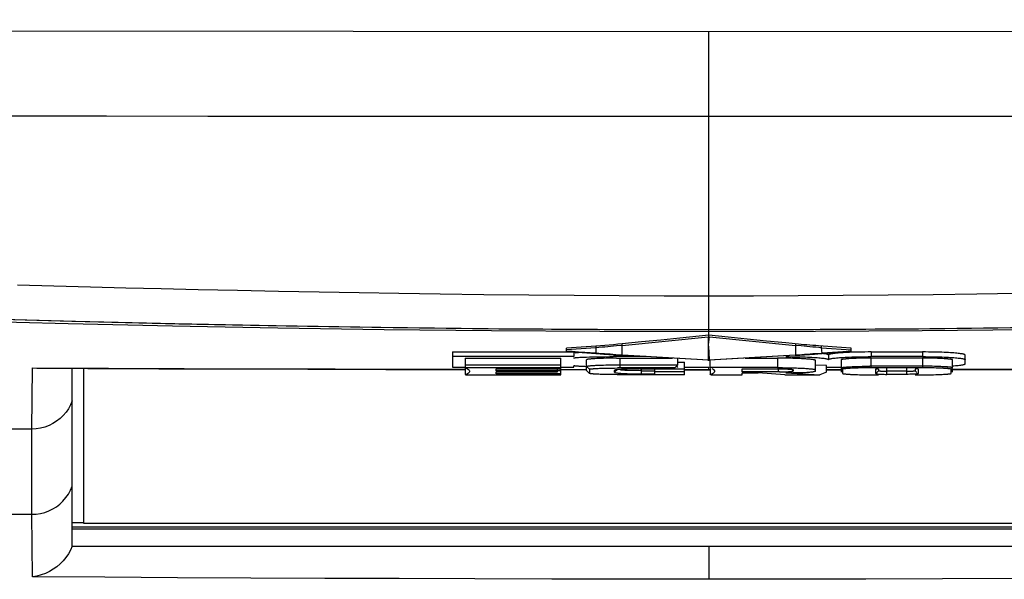
# Model space of a CAD drawing. Units: millimetres. Extents: x 17 to 305, y 14 to 285.
# Drawn here: x 141 to 148, y 21 to 25 of the extents above; entities that cross this region are included whole.
import ezdxf

# ---------------------------------------------------------------- set-up
doc = ezdxf.new("R2010")
doc.units = ezdxf.units.MM
doc.header["$LTSCALE"] = 23.1
doc.layers.get('0').update_dxf_attribs({"linetype": 'CONTINUOUS'})
doc.styles.get("Standard").update_dxf_attribs({"font": 'txt', "width": 0.85})
doc.dimstyles.new('DIMSTYLE_1', dxfattribs={"dimtxt": 3.5, "dimasz": 3.5, "dimexe": 1, "dimexo": 0.5, "dimgap": 0.875, "dimtad": 1, "dimlfac": 10, "dimdsep": 46, "dimtxsty": 'STANDARD', "dimblk": '_FILLED', "dimblk1": '_FILLED', "dimblk2": '_FILLED', "dimcen": 0.09, "dimadec": 0, "dimazin": 0, "dimtp": 0.8, "dimtm": 0.8, "dimtfac": 1, "dimtofl": 0, "dimtmove": 0, "dimatfit": 3, "dimldrblk": '_FILLED', "dimfxl": 1, "dimtolj": 1, "dimarcsym": 0})

# ---------------------------------------------------------------- blocks, each defined once
blk = doc.blocks.new('_FILLED')
at = {"color": 0, "linetype": 'BYBLOCK'}
blk.add_solid([(0, 0), (-1, 0.1429), (-1, -0.1429)], dxfattribs=at)
blk = doc.blocks.new('*D3')
at = {"color": 2, "linetype": 'CONTINUOUS'}
for p, q in [((155.6104, 71.7674), (174.7962, 71.7674)), ((173.7962, 71.7674), (173.7962, 43.1182)), ((173.7962, 14.4689), (173.7962, 43.1182)), ((146.1838, 14.4689), (174.7962, 14.4689))]:
    blk.add_line(p, q, dxfattribs=at)
at = {"color": 2, "linetype": 'CONTINUOUS', "xscale": 3.5, "yscale": 3.5, "zscale": 3.5}
for p, rotation in [((173.7962, 71.7674), 90), ((173.7962, 14.4689), 270)]:
    blk.add_blockref('_FILLED', p, dxfattribs=dict(at, rotation=rotation))

msp = doc.modelspace()

# ---------------------------------------------------------------- linework, layer by layer
at = {"color": 9, "linetype": 'CONTINUOUS'}
for p, q in [((145.6838, 24.6004), (139.2918, 24.6076)), ((152.0759, 24.6076), (145.6838, 24.6004)), ((145.6838, 22.511), (145.6838, 24.6004)), ((145.6838, 22.5098), (145.6838, 22.511)), ((145.6838, 22.4703), (145.6838, 22.5098)), ((145.0746, 22.3989), (145.0746, 22.4097)), ((145.6797, 22.46), (145.6797, 22.2966)), ((146.2931, 22.4097), (146.2931, 22.3989)), ((144.8917, 22.3944), (144.8917, 22.3434)), ((145.0746, 22.3315), (145.0305, 22.3341)), ((145.0746, 22.3316), (145.0745, 22.3988)), ((146.2931, 22.3988), (146.2931, 22.3316)), ((146.3372, 22.3341), (146.2931, 22.3315)), ((146.4759, 22.3831), (146.4759, 22.3944)), ((146.4791, 22.3436), (146.4759, 22.3831)), ((146.8238, 22.353), (146.8238, 22.3202)), ((147.1838, 22.353), (147.1838, 22.3202)), ((145.0358, 22.3202), (145.0358, 22.3302)), ((145.0588, 22.3096), (145.0588, 22.2407)), ((145.6831, 22.2949), (145.6829, 22.2949)), ((146.1668, 22.3096), (146.1668, 22.243)), ((146.8243, 22.2418), (146.8243, 22.3096)), ((147.1843, 22.3096), (147.1843, 22.2418)), ((140.931, 21.8115), (140.9343, 22.2404)), ((140.9343, 22.2404), (140.9343, 22.2427)), ((143.5876, 22.2328), (143.9738, 22.2322)), ((143.9889, 22.1989), (143.9791, 22.1936)), ((143.9963, 22.2041), (143.9889, 22.1989)), ((144.6387, 22.2312), (144.8258, 22.2309)), ((144.8458, 22.232), (144.8258, 22.2519)), ((145.0218, 22.2106), (145.0418, 22.2305)), ((145.2118, 22.1995), (145.2118, 22.2347)), ((145.5139, 22.2296), (145.6939, 22.2292)), ((145.6838, 22.2271), (145.6838, 22.2471)), ((145.6938, 22.243), (145.6946, 22.2427)), ((145.7092, 22.199), (145.6991, 22.1936)), ((146.1718, 22.2352), (146.1718, 22.213)), ((146.2661, 22.2308), (146.2768, 22.2202)), ((146.5111, 22.2308), (146.6138, 22.231)), ((146.8758, 22.2215), (146.8558, 22.2016)), ((146.9348, 22.1959), (146.9348, 22.2383)), ((147.0738, 22.1959), (147.0738, 22.2383)), ((147.1328, 22.2215), (147.1457, 22.2087)), ((140.931, 21.8115), (138.0819, 21.8115)), ((140.931, 21.2133), (140.931, 21.8115)), ((138.0819, 21.2127), (140.931, 21.2133)), ((140.9354, 20.7754), (140.931, 21.2133)), ((145.6838, 20.9891), (145.6838, 20.7571))]:
    msp.add_line(p, q, dxfattribs=at)
at = {"color": 7, "linetype": 'CONTINUOUS'}
for p, q in [((145.6838, 22.4703), (145.4813, 22.45)), ((145.8188, 22.4567), (145.6838, 22.4703)), ((145.6838, 22.4608), (145.6838, 22.4703)), ((145.0745, 22.3988), (145.6797, 22.46)), ((145.2104, 22.4231), (145.0746, 22.4097)), ((145.346, 22.4365), (145.2104, 22.4231)), ((145.4813, 22.45), (145.346, 22.4365)), ((145.688, 22.46), (146.2931, 22.3988)), ((145.954, 22.4432), (145.8188, 22.4567)), ((146.0894, 22.4298), (145.954, 22.4432)), ((146.2252, 22.4163), (146.0894, 22.4298)), ((146.313, 22.4077), (146.2252, 22.4163)), ((146.4141, 22.399), (146.3733, 22.4023)), ((143.8838, 22.353), (144.7358, 22.353)), ((143.8838, 22.353), (143.8838, 22.2471)), ((144.8225, 22.3895), (144.6838, 22.3799)), ((144.8917, 22.3831), (144.6838, 22.368)), ((144.6838, 22.3572), (144.6838, 22.3799)), ((144.6838, 22.3572), (144.7191, 22.3548)), ((144.7191, 22.3548), (144.7957, 22.3491)), ((144.7358, 22.353), (144.7358, 22.3202)), ((144.7687, 22.3478), (144.7647, 22.3475)), ((144.7773, 22.3483), (144.7687, 22.3478)), ((144.7866, 22.3487), (144.7773, 22.3483)), ((144.7957, 22.3491), (144.7866, 22.3487)), ((144.7957, 22.3491), (144.8933, 22.3418)), ((144.8571, 22.392), (144.8225, 22.3895)), ((144.8917, 22.3944), (144.8571, 22.392)), ((144.9332, 22.3863), (144.8917, 22.3831)), ((144.8933, 22.3418), (144.9468, 22.338)), ((145.0162, 22.3334), (145.0775, 22.3298)), ((145.0746, 22.3989), (145.0349, 22.395)), ((145.688, 22.2966), (145.6853, 22.3506)), ((146.2901, 22.3298), (146.3221, 22.3317)), ((146.3328, 22.395), (146.2931, 22.3989)), ((146.3221, 22.3317), (146.3566, 22.3338)), ((146.4344, 22.3863), (146.4139, 22.3879)), ((146.4271, 22.3384), (146.4744, 22.3418)), ((146.4759, 22.3831), (146.4344, 22.3863)), ((146.4744, 22.3418), (146.5546, 22.3479)), ((146.4759, 22.3831), (146.6838, 22.368)), ((146.5238, 22.3317), (146.5238, 22.2989)), ((146.5546, 22.3479), (146.6181, 22.3525)), ((146.6838, 22.3799), (146.6145, 22.3847)), ((146.6275, 22.3478), (146.6147, 22.3469)), ((146.6181, 22.3525), (146.6838, 22.3572)), ((146.6872, 22.3506), (146.6711, 22.35)), ((146.6838, 22.3572), (146.6838, 22.3799)), ((146.7805, 22.3527), (146.7601, 22.3525)), ((146.8238, 22.353), (147.1838, 22.353)), ((147.3366, 22.35), (147.3205, 22.3506)), ((147.4838, 22.2684), (147.4838, 22.3317)), ((144.7358, 22.3202), (143.8838, 22.3202)), ((143.9738, 22.3096), (144.6458, 22.3096)), ((143.9738, 22.3096), (143.9738, 22.1972)), ((143.9738, 22.2629), (144.6458, 22.2629)), ((144.6458, 22.1936), (144.6458, 22.3096)), ((144.7688, 22.315), (144.7773, 22.3155)), ((144.7773, 22.3155), (144.7867, 22.316)), ((144.7867, 22.316), (144.7968, 22.3164)), ((144.7968, 22.3164), (144.8076, 22.3169)), ((144.8076, 22.3169), (144.8255, 22.3175)), ((144.8255, 22.3175), (144.8452, 22.318)), ((144.8258, 22.2221), (144.8258, 22.2986)), ((144.8452, 22.318), (144.8669, 22.3185)), ((144.8669, 22.3185), (144.8907, 22.319)), ((144.8977, 22.3065), (144.8845, 22.3059)), ((144.8907, 22.319), (144.9261, 22.3195)), ((144.912, 22.3071), (144.8977, 22.3065)), ((144.9275, 22.3076), (144.912, 22.3071)), ((144.9261, 22.3195), (144.9556, 22.3199)), ((144.9441, 22.3081), (144.9275, 22.3076)), ((144.962, 22.3085), (144.9441, 22.3081)), ((144.9556, 22.3199), (144.9879, 22.3201)), ((144.9811, 22.3089), (144.962, 22.3085)), ((145.0123, 22.3093), (144.9811, 22.3089)), ((144.9879, 22.3201), (145.0112, 22.3202)), ((145.0014, 22.2624), (145.0233, 22.2627)), ((145.2451, 22.3202), (145.0112, 22.3202)), ((145.0348, 22.3095), (145.0123, 22.3093)), ((145.0233, 22.2627), (145.0418, 22.2628)), ((145.0348, 22.3095), (145.0712, 22.3096)), ((145.0418, 22.2628), (145.0588, 22.2629)), ((145.0588, 22.2629), (145.4658, 22.2629)), ((145.0712, 22.3096), (145.4294, 22.3096)), ((145.6797, 22.2966), (145.0746, 22.3316)), ((145.6827, 22.2949), (145.0776, 22.3299)), ((145.4458, 22.2407), (145.4658, 22.2629)), ((145.4658, 22.2629), (145.4658, 22.3096)), ((145.4658, 22.2821), (145.5138, 22.2821)), ((145.5138, 22.1936), (145.5138, 22.2821)), ((146.2901, 22.3299), (145.685, 22.2949)), ((146.2931, 22.3316), (145.688, 22.2966)), ((145.6938, 22.243), (145.6938, 22.2949)), ((145.9382, 22.3096), (146.1668, 22.3096)), ((146.184, 22.3095), (146.1668, 22.3096)), ((146.2005, 22.3094), (146.184, 22.3095)), ((146.2318, 22.3091), (146.2005, 22.3094)), ((146.2465, 22.3088), (146.2318, 22.3091)), ((146.3071, 22.3194), (146.3257, 22.3189)), ((146.3257, 22.3189), (146.3435, 22.3184)), ((146.3435, 22.3184), (146.3605, 22.3179)), ((146.3605, 22.3179), (146.3766, 22.3172)), ((146.4338, 22.2192), (146.4338, 22.2932)), ((146.5235, 22.2999), (146.5238, 22.2989)), ((146.5332, 22.3041), (146.5375, 22.3052)), ((146.6138, 22.2989), (146.6138, 22.2118)), ((146.6779, 22.3061), (146.6665, 22.3054)), ((146.6711, 22.3172), (146.6872, 22.3179)), ((146.6903, 22.3067), (146.6779, 22.3061)), ((146.704, 22.3073), (146.6903, 22.3067)), ((146.7188, 22.3079), (146.704, 22.3073)), ((146.7348, 22.3084), (146.7188, 22.3079)), ((146.7522, 22.3088), (146.7348, 22.3084)), ((146.7709, 22.3091), (146.7522, 22.3088)), ((146.8018, 22.3095), (146.7709, 22.3091)), ((146.8243, 22.3096), (146.8018, 22.3095)), ((147.1838, 22.3202), (146.8238, 22.3202)), ((147.1957, 22.3095), (146.8243, 22.3096)), ((147.2174, 22.3094), (147.1957, 22.3095)), ((147.2375, 22.3091), (147.2174, 22.3094)), ((147.2561, 22.3088), (147.2375, 22.3091)), ((147.2735, 22.3084), (147.2561, 22.3088)), ((147.3112, 22.307), (147.297, 22.3076)), ((147.3243, 22.3064), (147.3112, 22.307)), ((147.3205, 22.3179), (147.3366, 22.3172)), ((147.3948, 22.2423), (147.3948, 22.2989)), ((141.2138, 20.9891), (141.2138, 22.2384)), ((141.2938, 22.238), (141.2938, 21.1505)), ((143.4167, 22.2309), (143.9738, 22.23)), ((143.8838, 22.2471), (143.9738, 22.2471)), ((143.9756, 22.2419), (143.9774, 22.2405)), ((144.6458, 22.2407), (143.9791, 22.2407)), ((143.9791, 22.1936), (144.6458, 22.1936)), ((144.1898, 22.2347), (144.6458, 22.2347)), ((144.1898, 22.2201), (144.1898, 22.2347)), ((144.6218, 22.2201), (144.1898, 22.2201)), ((144.1898, 22.2141), (144.6218, 22.2141)), ((144.1898, 22.1995), (144.1898, 22.2141)), ((144.6458, 22.1995), (144.1898, 22.1995)), ((144.6218, 22.2141), (144.6218, 22.2347)), ((144.6458, 22.2217), (144.6218, 22.2217)), ((144.6458, 22.2471), (144.7358, 22.2471)), ((144.6458, 22.229), (144.8258, 22.2287)), ((144.7358, 22.2471), (144.7358, 22.2566)), ((144.7916, 22.2511), (144.7818, 22.2515)), ((144.802, 22.2506), (144.7916, 22.2511)), ((144.8133, 22.2502), (144.802, 22.2506)), ((144.8258, 22.2498), (144.8133, 22.2502)), ((144.8458, 22.2022), (144.8258, 22.2221)), ((144.8458, 22.232), (144.8458, 22.2022)), ((144.8747, 22.2361), (144.8817, 22.2365)), ((144.8817, 22.2365), (144.8894, 22.237)), ((144.8932, 22.197), (144.8853, 22.1975)), ((144.8894, 22.237), (144.8977, 22.2374)), ((144.9019, 22.1966), (144.8932, 22.197)), ((144.8974, 22.2598), (144.9117, 22.2604)), ((144.8977, 22.2374), (144.9067, 22.2378)), ((144.9112, 22.1962), (144.9019, 22.1966)), ((144.9067, 22.2378), (144.9164, 22.2382)), ((144.9213, 22.1958), (144.9112, 22.1962)), ((144.9117, 22.2604), (144.9273, 22.2609)), ((144.9164, 22.2382), (144.9268, 22.2386)), ((144.9377, 22.1952), (144.9213, 22.1958)), ((144.9268, 22.2386), (144.9438, 22.2392)), ((144.9273, 22.2609), (144.9439, 22.2613)), ((144.9559, 22.1947), (144.9377, 22.1952)), ((144.9438, 22.2392), (144.9627, 22.2396)), ((144.9439, 22.2613), (144.9618, 22.2617)), ((144.9761, 22.1943), (144.9559, 22.1947)), ((144.9618, 22.2617), (144.981, 22.2621)), ((144.9627, 22.2396), (144.9834, 22.24)), ((144.9982, 22.1939), (144.9761, 22.1943)), ((144.981, 22.2621), (145.0014, 22.2624)), ((144.9834, 22.24), (145.0062, 22.2404)), ((145.0226, 22.1937), (144.9982, 22.1939)), ((145.0062, 22.2404), (145.0227, 22.2405)), ((145.0218, 22.2106), (145.0218, 22.2236)), ((145.0402, 22.1936), (145.0226, 22.1937)), ((145.0227, 22.2405), (145.0418, 22.2406)), ((145.5138, 22.1936), (145.0402, 22.1936)), ((145.4458, 22.2407), (145.0418, 22.2406)), ((145.094, 22.2017), (145.1026, 22.2014)), ((145.1307, 22.2337), (145.1113, 22.2332)), ((145.1382, 22.2227), (145.123, 22.2231)), ((145.1547, 22.2223), (145.1382, 22.2227)), ((145.1414, 22.2002), (145.1632, 22.1998)), ((145.1724, 22.222), (145.1547, 22.2223)), ((145.1915, 22.2218), (145.1724, 22.222)), ((145.199, 22.2347), (145.1745, 22.2345)), ((145.2118, 22.2217), (145.1915, 22.2218)), ((145.199, 22.2347), (145.4458, 22.2347)), ((145.199, 22.1995), (145.3018, 22.1995)), ((145.2118, 22.2217), (145.3018, 22.2217)), ((145.3018, 22.2354), (145.3018, 22.1995)), ((145.5138, 22.2132), (145.3018, 22.2132)), ((145.4458, 22.2347), (145.4458, 22.2407)), ((145.4458, 22.2354), (145.5138, 22.2354)), ((145.4599, 22.2471), (145.4658, 22.2522)), ((145.5138, 22.2471), (145.685, 22.2471)), ((145.5139, 22.2275), (145.6939, 22.2271)), ((146.1668, 22.243), (145.6938, 22.243)), ((145.6938, 22.2368), (145.6938, 22.1972)), ((145.6991, 22.1936), (145.9178, 22.1936)), ((145.9178, 22.213), (145.9178, 22.2347)), ((146.1807, 22.213), (145.9178, 22.213)), ((145.9178, 22.2054), (146.0298, 22.2054)), ((145.9178, 22.1936), (145.9178, 22.2054)), ((146.2176, 22.1936), (146.0298, 22.2054)), ((146.2176, 22.1936), (146.4634, 22.1936)), ((146.2248, 22.2054), (146.2728, 22.2054)), ((146.2248, 22.2054), (146.4634, 22.1936)), ((146.2465, 22.2423), (146.2623, 22.2419)), ((146.2768, 22.2275), (146.2768, 22.2202)), ((146.3121, 22.2404), (146.3346, 22.2394)), ((146.5111, 22.2577), (146.4359, 22.2614)), ((146.5111, 22.211), (146.4634, 22.1936)), ((146.5111, 22.211), (146.5111, 22.2577)), ((146.5111, 22.2471), (146.6138, 22.2471)), ((146.5111, 22.2287), (146.6138, 22.2288)), ((146.6238, 22.2324), (146.6138, 22.2423)), ((146.6238, 22.2324), (146.6238, 22.2018)), ((146.641, 22.2354), (146.6383, 22.2351)), ((146.644, 22.2357), (146.641, 22.2354)), ((146.641, 22.1988), (146.644, 22.1985)), ((146.6473, 22.236), (146.644, 22.2357)), ((146.644, 22.1985), (146.6473, 22.1982)), ((146.6473, 22.1982), (146.6509, 22.1979)), ((146.6509, 22.1979), (146.6547, 22.1976)), ((146.6527, 22.2478), (146.661, 22.2484)), ((146.6567, 22.2368), (146.6527, 22.2365)), ((146.6547, 22.1976), (146.6589, 22.1972)), ((146.661, 22.2371), (146.6567, 22.2368)), ((146.6589, 22.1972), (146.6634, 22.1969)), ((146.661, 22.2484), (146.6703, 22.249)), ((146.6657, 22.2375), (146.661, 22.2371)), ((146.6634, 22.1969), (146.6683, 22.1966)), ((146.6707, 22.2378), (146.6657, 22.2375)), ((146.6683, 22.1966), (146.6735, 22.1962)), ((146.6703, 22.249), (146.6803, 22.2496)), ((146.6761, 22.2381), (146.6707, 22.2378)), ((146.6735, 22.1962), (146.6792, 22.1959)), ((146.6851, 22.2386), (146.6761, 22.2381)), ((146.6792, 22.1959), (146.6884, 22.1954)), ((146.6803, 22.2496), (146.6912, 22.2502)), ((146.695, 22.2391), (146.6851, 22.2386)), ((146.6884, 22.1954), (146.6988, 22.1949)), ((146.6912, 22.2502), (146.703, 22.2507)), ((146.706, 22.2396), (146.695, 22.2391)), ((146.6988, 22.1949), (146.7102, 22.1944)), ((146.703, 22.2507), (146.7157, 22.2512)), ((146.7183, 22.2401), (146.706, 22.2396)), ((146.7157, 22.2512), (146.7294, 22.2516)), ((146.7318, 22.2405), (146.7183, 22.2401)), ((146.7275, 22.1938), (146.742, 22.1934)), ((146.7294, 22.2516), (146.744, 22.252)), ((146.7468, 22.2409), (146.7318, 22.2405)), ((146.742, 22.1934), (146.758, 22.193)), ((146.744, 22.252), (146.7597, 22.2523)), ((146.7633, 22.2413), (146.7468, 22.2409)), ((146.7597, 22.2523), (146.7766, 22.2526)), ((146.7816, 22.2416), (146.7633, 22.2413)), ((146.7766, 22.2526), (146.7947, 22.2528)), ((146.7948, 22.2417), (146.7816, 22.2416)), ((146.7947, 22.2528), (146.8146, 22.253)), ((146.8243, 22.2418), (146.7948, 22.2417)), ((147.1952, 22.2529), (146.8146, 22.253)), ((147.1994, 22.2418), (146.8243, 22.2418)), ((146.8558, 22.2016), (146.8558, 22.2326)), ((146.8758, 22.2326), (146.8758, 22.2215)), ((146.9053, 22.2186), (146.9119, 22.2185)), ((146.9119, 22.2185), (146.9227, 22.2183)), ((146.9227, 22.2183), (146.9348, 22.2181)), ((146.9244, 22.196), (146.9348, 22.1959)), ((147.0738, 22.2181), (146.9348, 22.2181)), ((147.0738, 22.1959), (146.9348, 22.1959)), ((147.0738, 22.2181), (147.086, 22.2183)), ((147.0844, 22.196), (147.0738, 22.1959)), ((147.086, 22.2183), (147.0969, 22.2185)), ((147.0969, 22.2185), (147.1035, 22.2186)), ((147.1328, 22.2326), (147.1328, 22.2215)), ((147.1528, 22.2326), (147.1528, 22.2016)), ((147.2159, 22.2528), (147.1952, 22.2529)), ((147.2135, 22.2417), (147.1994, 22.2418)), ((147.233, 22.2415), (147.2135, 22.2417)), ((147.2351, 22.2526), (147.2159, 22.2528)), ((147.2507, 22.2412), (147.233, 22.2415)), ((147.253, 22.2523), (147.2351, 22.2526)), ((147.2667, 22.2408), (147.2507, 22.2412)), ((147.2696, 22.2519), (147.253, 22.2523)), ((147.2619, 22.1933), (147.2769, 22.1937)), ((147.2812, 22.2404), (147.2667, 22.2408)), ((147.285, 22.2514), (147.2696, 22.2519)), ((147.2769, 22.1937), (147.2904, 22.1941)), ((147.2993, 22.2509), (147.285, 22.2514)), ((147.2904, 22.1941), (147.3026, 22.1946)), ((147.3099, 22.2393), (147.2984, 22.2398)), ((147.3124, 22.2504), (147.2993, 22.2509)), ((147.3026, 22.1946), (147.3137, 22.1951)), ((147.3202, 22.2388), (147.3099, 22.2393)), ((147.3245, 22.2498), (147.3124, 22.2504)), ((147.3137, 22.1951), (147.3236, 22.1956)), ((147.3295, 22.2383), (147.3202, 22.2388)), ((147.3236, 22.1956), (147.3325, 22.1961)), ((147.3356, 22.2492), (147.3245, 22.2498)), ((147.3351, 22.238), (147.3295, 22.2383)), ((147.3325, 22.1961), (147.338, 22.1964)), ((147.3404, 22.2376), (147.3351, 22.238)), ((147.338, 22.1964), (147.343, 22.1967)), ((147.3453, 22.2373), (147.3404, 22.2376)), ((147.343, 22.1967), (147.3477, 22.1971)), ((147.3498, 22.237), (147.3453, 22.2373)), ((147.3477, 22.1971), (147.352, 22.1974)), ((147.354, 22.2367), (147.3498, 22.237)), ((147.352, 22.1974), (147.356, 22.1977)), ((147.3578, 22.2363), (147.354, 22.2367)), ((147.3614, 22.236), (147.3578, 22.2363)), ((147.3646, 22.2357), (147.3614, 22.236)), ((147.3614, 22.1982), (147.3647, 22.1985)), ((147.3676, 22.2354), (147.3646, 22.2357)), ((147.3647, 22.1985), (147.3677, 22.1988)), ((147.3677, 22.1988), (147.3704, 22.1991)), ((147.3948, 22.2423), (147.3848, 22.2324)), ((147.3848, 22.2018), (147.3848, 22.2324)), ((147.3948, 22.2118), (147.3948, 22.2324)), ((146.758, 22.193), (146.7757, 22.1927)), ((146.7757, 22.1927), (146.7951, 22.1925)), ((146.7951, 22.1925), (146.8093, 22.1924)), ((146.8093, 22.1924), (146.8758, 22.1924)), ((147.1328, 22.1924), (147.1843, 22.1924)), ((147.1843, 22.1924), (147.2138, 22.1925)), ((147.2138, 22.1925), (147.2454, 22.1929)), ((147.2454, 22.1929), (147.2619, 22.1933)), ((141.2938, 21.1526), (141.2138, 21.1526)), ((150.1538, 21.1228), (141.2138, 21.1228)), ((141.2138, 21.1109), (150.1538, 21.1109)), ((141.2938, 21.1505), (150.0738, 21.1505)), ((141.2138, 20.9891), (150.1538, 20.9891))]:
    msp.add_line(p, q, dxfattribs=at)
at = {"color": 7, "linetype": 'CONTINUOUS', "true_color": 0x404040}
for p, q in [((144.8917, 22.3434), (144.8886, 22.3436)), ((144.8949, 22.343), (144.8917, 22.3432)), ((146.4759, 22.3432), (146.4727, 22.343)), ((146.4791, 22.3436), (146.4759, 22.3434))]:
    msp.add_line(p, q, dxfattribs=at)
at = {"color": 9, "linetype": 'CONTINUOUS'}
for points in [[(145.6838, 24.0055), (144.9885, 24.0056), (144.2857, 24.0058), (143.5803, 24.0061), (142.8742, 24.0065), (142.1661, 24.007), (141.4537, 24.0076), (140.7355, 24.0083), (140.0123, 24.0091), (139.2883, 24.0098)], [(152.0804, 24.0098), (151.3558, 24.0091), (150.632, 24.0083), (149.9134, 24.0076), (149.2008, 24.007), (148.4926, 24.0065), (147.7865, 24.0061), (147.0813, 24.0058), (146.3788, 24.0056), (145.6838, 24.0055)], [(145.6838, 22.7453), (145.3695, 22.7456), (145.0542, 22.7467), (144.7384, 22.7487), (144.4207, 22.7514), (144.1043, 22.7548), (143.7971, 22.7587), (143.507, 22.7628), (143.2281, 22.7674), (142.9483, 22.7723), (142.6612, 22.7778), (142.3748, 22.7837), (142.0983, 22.7897), (141.8391, 22.7957), (141.5907, 22.8017), (141.3414, 22.8081), (141.0851, 22.8149), (140.8298, 22.822)], [(147.8557, 22.7628), (147.5659, 22.7586), (147.2594, 22.7547), (146.9438, 22.7513), (146.6269, 22.7486), (146.312, 22.7467), (145.9974, 22.7456), (145.6838, 22.7453)], [(139.0241, 22.6216), (139.7374, 22.5955), (140.4576, 22.5726), (141.1844, 22.5529), (141.9181, 22.5362), (142.6585, 22.5225), (143.4054, 22.5117), (144.1585, 22.5038), (144.9179, 22.4988), (145.6838, 22.4971)], [(139.2468, 22.6332), (139.8894, 22.6099), (140.5531, 22.5886), (141.2365, 22.5695), (141.9344, 22.5529), (142.6468, 22.5388), (143.3801, 22.5273), (144.1343, 22.5186), (144.903, 22.513), (145.6838, 22.511)], [(145.6838, 22.511), (146.4655, 22.513), (147.235, 22.5186), (147.9896, 22.5273), (148.7232, 22.5389), (149.4357, 22.5529), (150.1332, 22.5695), (150.8162, 22.5886), (151.4792, 22.6099), (152.1209, 22.6332)], [(145.6838, 22.4971), (146.4339, 22.4987), (147.1814, 22.5035), (147.9264, 22.5112), (148.669, 22.5218), (149.409, 22.5353), (150.1465, 22.5519), (150.8813, 22.5718), (151.6135, 22.595), (152.3431, 22.6216)], [(144.7684, 22.3526), (144.7253, 22.3558), (144.7043, 22.3573), (144.6838, 22.3587)], [(144.8886, 22.3436), (144.8135, 22.3492), (144.7684, 22.3526)], [(144.9524, 22.3391), (144.9121, 22.3419), (144.8917, 22.3434)], [(144.8917, 22.3434), (144.892, 22.3428), (144.8924, 22.3424), (144.8927, 22.3421), (144.8931, 22.3419), (144.8933, 22.3418)], [(145.0305, 22.3341), (144.9918, 22.3365), (144.9722, 22.3377), (144.9524, 22.3391)], [(145.0712, 22.3302), (145.071, 22.3302), (145.0703, 22.3304), (145.0696, 22.3307), (145.0689, 22.3313), (145.0682, 22.3319)], [(146.2964, 22.3302), (146.2967, 22.3302), (146.2974, 22.3304), (146.2981, 22.3307), (146.2988, 22.3313), (146.2994, 22.3319)], [(146.3955, 22.3377), (146.3564, 22.3352), (146.3372, 22.3341)], [(146.4759, 22.3434), (146.4353, 22.3405), (146.4153, 22.3391), (146.3955, 22.3377)], [(146.4744, 22.3418), (146.4746, 22.3419), (146.475, 22.3421), (146.4753, 22.3424), (146.4756, 22.3428), (146.4759, 22.3434)], [(146.6838, 22.3587), (146.6624, 22.3573), (146.4791, 22.3436)], [(145.0746, 22.3316), (145.0752, 22.331), (145.0759, 22.3304), (145.0766, 22.3301), (145.0773, 22.3299), (145.0775, 22.3299)], [(145.6797, 22.2966), (145.6806, 22.2965), (145.6815, 22.2964), (145.6824, 22.2963), (145.6834, 22.2962), (145.6843, 22.2962), (145.6852, 22.2963), (145.6861, 22.2964), (145.6871, 22.2965), (145.688, 22.2966)], [(145.6824, 22.295), (145.6819, 22.2951), (145.6814, 22.2952), (145.681, 22.2955), (145.6806, 22.2958), (145.6801, 22.2962), (145.6797, 22.2966)], [(145.688, 22.2966), (145.6875, 22.2962), (145.6871, 22.2958), (145.6867, 22.2955), (145.6862, 22.2952), (145.6858, 22.2951), (145.6853, 22.295), (145.685, 22.2949)], [(146.2931, 22.3316), (146.2924, 22.331), (146.2918, 22.3304), (146.2911, 22.3301), (146.2904, 22.3299), (146.2901, 22.3299)], [(140.9343, 22.2427), (141.4679, 22.2395), (142, 22.237), (142.5307, 22.2352), (143.0599, 22.2339), (143.5876, 22.2328)], [(143.9791, 22.2407), (143.9888, 22.2354), (143.9962, 22.2302), (144.0011, 22.225), (144.0036, 22.2198), (144.0036, 22.2146), (144.0012, 22.2094), (143.9963, 22.2041)], [(145.7052, 22.2376), (145.7138, 22.2321), (145.7198, 22.2266), (145.723, 22.2211), (145.7236, 22.2155), (145.7215, 22.2099), (145.7167, 22.2044), (145.7092, 22.199)], [(147.3948, 22.2322), (147.7773, 22.2328), (148.305, 22.2338), (148.8345, 22.2352), (149.3657, 22.237), (149.8987, 22.2395)], [(141.2138, 22.0101), (141.2021, 21.9818), (141.1875, 21.9548), (141.1702, 21.9295), (141.1504, 21.9062), (141.1283, 21.885), (141.1042, 21.8661), (141.0783, 21.8498), (141.0508, 21.8362), (141.022, 21.8255), (140.9922, 21.8177), (140.9618, 21.813), (140.931, 21.8115)], [(140.931, 21.2133), (140.9616, 21.2149), (140.9917, 21.2195), (141.0212, 21.2271), (141.0496, 21.2376), (141.0766, 21.2508), (141.1024, 21.2668), (141.1267, 21.2854), (141.1491, 21.3067), (141.1692, 21.3302), (141.1869, 21.3557), (141.2018, 21.3831), (141.2138, 21.4119)], [(145.6838, 20.7571), (145.1282, 20.7578), (144.5806, 20.7588), (144.0409, 20.7601), (143.5103, 20.7617), (142.9876, 20.7635), (142.4691, 20.7656), (141.9536, 20.7681), (141.4424, 20.7713), (140.9354, 20.7754)], [(150.4323, 20.7754), (149.9247, 20.7713), (149.413, 20.7681), (148.8972, 20.7656), (148.3785, 20.7635), (147.8558, 20.7617), (147.3253, 20.7601), (146.786, 20.7588), (146.2388, 20.7578), (145.6838, 20.7571)]]:
    msp.add_lwpolyline(points, dxfattribs=at)
at = {"color": 6, "linetype": 'CONTINUOUS'}
for points in [[(139.0102, 22.6407), (139.7383, 22.6133), (140.4723, 22.5892), (141.2122, 22.5682), (141.9613, 22.5505), (142.7162, 22.5359), (143.4669, 22.5246), (144.21, 22.5165), (144.9489, 22.5115), (145.6836, 22.5098)], [(145.6836, 22.5098), (146.4184, 22.5115), (147.1574, 22.5165), (147.9006, 22.5246), (148.6513, 22.5359), (149.4062, 22.5505), (150.1553, 22.5682), (150.8952, 22.5892), (151.6293, 22.6133)]]:
    msp.add_lwpolyline(points, dxfattribs=at)
at = {"color": 7, "linetype": 'CONTINUOUS'}
for points in [[(145.0746, 22.4097), (145.0446, 22.4068), (145.0145, 22.4041), (144.9841, 22.4014), (144.9535, 22.399), (144.9228, 22.3966), (144.8917, 22.3944)], [(145.6853, 22.3506), (145.6829, 22.3864), (145.6826, 22.4045), (145.6835, 22.4228), (145.6853, 22.4413), (145.688, 22.46)], [(146.3733, 22.4023), (146.3531, 22.4041), (146.333, 22.4059), (146.313, 22.4077)], [(144.7647, 22.3475), (144.7609, 22.3472), (144.7574, 22.347), (144.754, 22.3467), (144.7508, 22.3464), (144.7479, 22.3461), (144.7452, 22.3458)], [(145.0349, 22.395), (145.0148, 22.3932), (144.9946, 22.3914), (144.9743, 22.3896), (144.9538, 22.3879), (144.9332, 22.3863)], [(144.9468, 22.338), (144.9817, 22.3356), (145.0162, 22.3334)], [(146.4139, 22.3879), (146.3934, 22.3896), (146.373, 22.3914), (146.3528, 22.3932), (146.3328, 22.395)], [(146.3566, 22.3338), (146.3916, 22.336), (146.4271, 22.3384)], [(146.6145, 22.3847), (146.4552, 22.3958), (146.4346, 22.3974), (146.4141, 22.399)], [(146.5238, 22.3317), (146.5235, 22.3327), (146.5224, 22.3337), (146.5206, 22.3347), (146.5179, 22.3358), (146.5145, 22.3369), (146.5102, 22.3379), (146.505, 22.339), (146.4991, 22.3401), (146.4922, 22.3411), (146.4845, 22.3422), (146.4823, 22.3424)], [(146.5375, 22.3379), (146.5332, 22.3369), (146.5298, 22.3358), (146.5271, 22.3347), (146.5252, 22.3337), (146.5241, 22.3327), (146.5238, 22.3317)], [(146.5554, 22.3411), (146.5486, 22.3401), (146.5426, 22.339), (146.5375, 22.3379)], [(146.6147, 22.3469), (146.6027, 22.3461), (146.5915, 22.3451), (146.5812, 22.3442), (146.5718, 22.3432), (146.5632, 22.3422), (146.5554, 22.3411)], [(146.6711, 22.35), (146.6557, 22.3493), (146.6412, 22.3486), (146.6275, 22.3478)], [(146.7601, 22.3525), (146.7406, 22.3521), (146.722, 22.3517), (146.7042, 22.3512), (146.6872, 22.3506)], [(146.8238, 22.353), (146.8017, 22.3529), (146.7805, 22.3527)], [(147.2476, 22.3525), (147.2272, 22.3527), (147.206, 22.3529), (147.1838, 22.353)], [(147.3205, 22.3506), (147.3035, 22.3512), (147.2857, 22.3517), (147.2671, 22.3521), (147.2476, 22.3525)], [(147.4265, 22.3442), (147.4161, 22.3451), (147.405, 22.3461), (147.393, 22.3469), (147.3801, 22.3478), (147.3664, 22.3486), (147.3519, 22.3493), (147.3366, 22.35)], [(147.4838, 22.3317), (147.4835, 22.3327), (147.4824, 22.3337), (147.4806, 22.3347), (147.4779, 22.3358), (147.4745, 22.3369), (147.4702, 22.3379), (147.465, 22.339), (147.4591, 22.3401), (147.4522, 22.3411), (147.4445, 22.3422), (147.4359, 22.3432), (147.4265, 22.3442)], [(144.7358, 22.3106), (144.736, 22.311), (144.7366, 22.3113), (144.7376, 22.3117), (144.739, 22.312), (144.7408, 22.3123), (144.7429, 22.3127), (144.7452, 22.313)], [(144.7452, 22.313), (144.7479, 22.3133), (144.7509, 22.3136), (144.754, 22.3139), (144.7574, 22.3142), (144.761, 22.3145), (144.7648, 22.3147), (144.7688, 22.315)], [(144.8315, 22.3009), (144.8295, 22.3004), (144.8279, 22.3), (144.8267, 22.2995), (144.8261, 22.299), (144.8258, 22.2986)], [(144.8845, 22.3059), (144.8784, 22.3055), (144.8725, 22.3052), (144.867, 22.3048), (144.8617, 22.3044), (144.8568, 22.304), (144.8521, 22.3036), (144.8478, 22.3032), (144.8438, 22.3028), (144.8402, 22.3023), (144.8369, 22.3019), (144.834, 22.3014), (144.8315, 22.3009)], [(145.677, 22.2961), (145.6785, 22.2956), (145.6801, 22.2952), (145.6817, 22.295), (145.6833, 22.2949), (145.685, 22.2949)], [(146.2238, 22.3202), (146.246, 22.3201), (146.2672, 22.32)], [(146.3346, 22.3059), (146.3236, 22.3064), (146.3121, 22.3069), (146.3, 22.3074), (146.2875, 22.3078), (146.2744, 22.3082), (146.2607, 22.3085), (146.2465, 22.3088)], [(146.2672, 22.32), (146.2876, 22.3197), (146.3071, 22.3194)], [(146.3643, 22.3042), (146.3549, 22.3048), (146.345, 22.3054), (146.3346, 22.3059)], [(146.414, 22.2993), (146.4087, 22.3001), (146.4027, 22.3008), (146.3962, 22.3016), (146.3891, 22.3023), (146.3814, 22.3029), (146.3731, 22.3036), (146.3643, 22.3042)], [(146.3766, 22.3172), (146.3919, 22.3165), (146.4064, 22.3158), (146.4201, 22.315), (146.433, 22.3142), (146.445, 22.3133)], [(146.4338, 22.2932), (146.4336, 22.294), (146.4327, 22.2947), (146.4312, 22.2955), (146.429, 22.2962), (146.4262, 22.297), (146.4228, 22.2978), (146.4187, 22.2986), (146.414, 22.2993)], [(146.445, 22.3133), (146.4561, 22.3124), (146.4664, 22.3114), (146.4759, 22.3104), (146.4845, 22.3094), (146.4922, 22.3084)], [(146.4922, 22.3084), (146.4991, 22.3073), (146.505, 22.3062), (146.5102, 22.3052), (146.5145, 22.3041), (146.5179, 22.303), (146.5206, 22.302), (146.5224, 22.3009), (146.5235, 22.2999)], [(146.5238, 22.2989), (146.5241, 22.2999), (146.5252, 22.3009), (146.5271, 22.302), (146.5298, 22.303), (146.5332, 22.3041)], [(146.5375, 22.3052), (146.5426, 22.3062), (146.5486, 22.3073), (146.5554, 22.3084), (146.5632, 22.3094), (146.5718, 22.3104), (146.5812, 22.3114)], [(146.5812, 22.3114), (146.5915, 22.3124), (146.6027, 22.3133), (146.6147, 22.3142)], [(146.6227, 22.3013), (146.6203, 22.3009), (146.6182, 22.3005), (146.6165, 22.3001), (146.6152, 22.2997), (146.6143, 22.2993), (146.6138, 22.2989)], [(146.6147, 22.3142), (146.6275, 22.315), (146.6412, 22.3158), (146.6557, 22.3165), (146.6711, 22.3172)], [(146.6665, 22.3054), (146.6613, 22.3051), (146.6563, 22.3047), (146.6515, 22.3044), (146.647, 22.304), (146.6428, 22.3036), (146.6388, 22.3032), (146.635, 22.3029), (146.6316, 22.3025), (146.6283, 22.3021), (146.6254, 22.3017), (146.6227, 22.3013)], [(146.6872, 22.3179), (146.7042, 22.3184), (146.722, 22.3189), (146.7406, 22.3194)], [(146.7406, 22.3194), (146.7601, 22.3197), (146.7805, 22.32), (146.8017, 22.3201), (146.8238, 22.3202)], [(147.1838, 22.3202), (147.206, 22.3201), (147.2272, 22.32)], [(147.2272, 22.32), (147.2476, 22.3197), (147.2671, 22.3194), (147.2857, 22.3189), (147.3035, 22.3184), (147.3205, 22.3179)], [(147.297, 22.3076), (147.2895, 22.3079), (147.2735, 22.3084)], [(147.3614, 22.304), (147.3568, 22.3044), (147.3521, 22.3047), (147.347, 22.3051), (147.3417, 22.3054), (147.3362, 22.3058), (147.3243, 22.3064)], [(147.3366, 22.3172), (147.3519, 22.3165), (147.3664, 22.3158), (147.3801, 22.315), (147.393, 22.3142), (147.405, 22.3133), (147.4161, 22.3124), (147.4264, 22.3114), (147.4359, 22.3104), (147.4445, 22.3094), (147.4522, 22.3084)], [(147.3948, 22.2989), (147.3943, 22.2993), (147.3934, 22.2997), (147.3922, 22.3001), (147.3904, 22.3005), (147.3883, 22.3009), (147.3859, 22.3013), (147.3832, 22.3017), (147.3802, 22.3021), (147.3769, 22.3025), (147.3734, 22.3029), (147.3696, 22.3033), (147.3656, 22.3036), (147.3614, 22.304)], [(147.4838, 22.2684), (147.4835, 22.2674), (147.4824, 22.2663), (147.4806, 22.2653), (147.4779, 22.2643), (147.4745, 22.2632), (147.4702, 22.2621), (147.465, 22.261), (147.4591, 22.26), (147.4522, 22.2589), (147.4445, 22.2579), (147.4359, 22.2568), (147.4265, 22.2559)], [(147.4522, 22.3084), (147.4591, 22.3073), (147.465, 22.3062), (147.4702, 22.3052), (147.4745, 22.3041), (147.4779, 22.303), (147.4806, 22.302), (147.4824, 22.3009), (147.4835, 22.2999), (147.4838, 22.2989)], [(140.9343, 22.2427), (140.9654, 22.2399), (140.9726, 22.2398)], [(140.9729, 22.2398), (141.3232, 22.2378), (141.8209, 22.2354), (142.3358, 22.2335), (142.8677, 22.232), (143.4167, 22.2309)], [(143.9738, 22.2453), (143.9739, 22.2445), (143.9741, 22.2438), (143.9745, 22.2431), (143.975, 22.2425), (143.9756, 22.2419)], [(143.9738, 22.1972), (143.974, 22.1966), (143.9742, 22.196), (143.9746, 22.1954), (143.9751, 22.1949), (143.9757, 22.1945), (143.9765, 22.1941), (143.9773, 22.1938), (143.9781, 22.1936), (143.9791, 22.1936)], [(143.9759, 22.2417), (143.9764, 22.2414), (143.9772, 22.241), (143.9781, 22.2408), (143.9791, 22.2407)], [(144.7647, 22.2525), (144.7609, 22.2528), (144.7574, 22.2531), (144.754, 22.2534), (144.7508, 22.2537), (144.7479, 22.254), (144.7452, 22.2543), (144.7428, 22.2546), (144.7407, 22.2549), (144.739, 22.2553), (144.7376, 22.2556), (144.7366, 22.256), (144.736, 22.2563), (144.7358, 22.2566)], [(144.7818, 22.2515), (144.7729, 22.252), (144.7687, 22.2523), (144.7647, 22.2525)], [(144.8258, 22.2519), (144.8261, 22.2523), (144.8268, 22.2527), (144.8279, 22.2531), (144.8294, 22.2536), (144.8315, 22.254), (144.8339, 22.2545), (144.8368, 22.2549), (144.84, 22.2554), (144.8436, 22.2558), (144.8476, 22.2563), (144.8519, 22.2567), (144.8565, 22.2572), (144.8614, 22.2576), (144.8667, 22.258), (144.8722, 22.2584), (144.8781, 22.2588), (144.8842, 22.2592)], [(144.8458, 22.232), (144.846, 22.2323), (144.8465, 22.2326), (144.8473, 22.2329), (144.8484, 22.2332), (144.8499, 22.2335), (144.8515, 22.2337), (144.8533, 22.234), (144.8554, 22.2343), (144.8576, 22.2346), (144.8601, 22.2348), (144.8626, 22.2351), (144.8654, 22.2353), (144.8683, 22.2356), (144.8714, 22.2358), (144.8747, 22.2361)], [(144.8853, 22.1975), (144.878, 22.1979), (144.8745, 22.1982), (144.8713, 22.1984), (144.8682, 22.1987), (144.8653, 22.1989), (144.8625, 22.1992), (144.86, 22.1994), (144.8576, 22.1997), (144.8553, 22.1999), (144.8533, 22.2002), (144.8515, 22.2005), (144.8498, 22.2008), (144.8484, 22.2011), (144.8473, 22.2013), (144.8465, 22.2016), (144.846, 22.2019), (144.8458, 22.2022)], [(144.8842, 22.2592), (144.8907, 22.2595), (144.8974, 22.2598)], [(145.0222, 22.2244), (145.0221, 22.2243), (145.0218, 22.2236)], [(145.0218, 22.2106), (145.022, 22.21), (145.0228, 22.2094), (145.0243, 22.2087), (145.0263, 22.2081), (145.0289, 22.2074), (145.0322, 22.2068), (145.036, 22.2062), (145.0404, 22.2056), (145.0454, 22.205), (145.0509, 22.2045), (145.057, 22.204), (145.0635, 22.2035), (145.0704, 22.203), (145.0779, 22.2025), (145.0857, 22.2021), (145.094, 22.2017)], [(145.0632, 22.2307), (145.0568, 22.2302), (145.0508, 22.2297), (145.0453, 22.2292), (145.0404, 22.2286), (145.036, 22.228), (145.0322, 22.2274), (145.029, 22.2268), (145.0264, 22.2262), (145.0244, 22.2255), (145.0229, 22.2249), (145.0222, 22.2244)], [(145.1113, 22.2332), (145.1022, 22.2328), (145.0936, 22.2325), (145.0853, 22.2321), (145.0775, 22.2317), (145.0701, 22.2312), (145.0632, 22.2307)], [(145.123, 22.2231), (145.1089, 22.2235), (145.1023, 22.2238), (145.096, 22.224), (145.09, 22.2243), (145.0843, 22.2247), (145.0789, 22.225), (145.0739, 22.2254), (145.0691, 22.2258), (145.0647, 22.2262)], [(145.1026, 22.2014), (145.1117, 22.201), (145.1212, 22.2007), (145.1414, 22.2002)], [(145.1745, 22.2345), (145.1629, 22.2344), (145.1518, 22.2342), (145.1307, 22.2337)], [(145.1632, 22.1998), (145.1747, 22.1997), (145.199, 22.1995)], [(145.6991, 22.1936), (145.6981, 22.1937), (145.6972, 22.1938), (145.6964, 22.1941), (145.6957, 22.1945), (145.695, 22.1949), (145.6945, 22.1954), (145.6942, 22.196), (145.6939, 22.1966), (145.6938, 22.1972)], [(145.9178, 22.2347), (146.1806, 22.2347), (146.1891, 22.2347), (146.1973, 22.2345), (146.2051, 22.2344), (146.2126, 22.2342), (146.2197, 22.234), (146.2266, 22.2338)], [(146.1668, 22.243), (146.184, 22.243), (146.2005, 22.2429), (146.2164, 22.2427), (146.2318, 22.2425), (146.2465, 22.2423)], [(146.1807, 22.213), (146.1893, 22.2131), (146.1975, 22.2132), (146.2054, 22.2133), (146.2129, 22.2135), (146.2201, 22.2137), (146.227, 22.214), (146.2335, 22.2142), (146.2396, 22.2146), (146.2453, 22.2149), (146.2506, 22.2153), (146.2555, 22.2157), (146.2599, 22.2161), (146.2639, 22.2166), (146.2673, 22.217), (146.2703, 22.2176), (146.2727, 22.2181), (146.2746, 22.2186), (146.2759, 22.2191), (146.2766, 22.2197), (146.2768, 22.2202)], [(146.2266, 22.2338), (146.233, 22.2335), (146.2391, 22.2332), (146.2448, 22.2328), (146.2501, 22.2325), (146.255, 22.2321), (146.2595, 22.2316), (146.2635, 22.2312), (146.267, 22.2307), (146.27, 22.2302), (146.2725, 22.2297), (146.2745, 22.2291), (146.2758, 22.2286), (146.2766, 22.2281), (146.2768, 22.2275)], [(146.2623, 22.2419), (146.2744, 22.2416), (146.2875, 22.2412), (146.3, 22.2408), (146.3121, 22.2404)], [(146.3724, 22.2084), (146.3622, 22.2077), (146.3513, 22.2072), (146.3397, 22.2067), (146.3274, 22.2062), (146.3146, 22.2059), (146.3013, 22.2056), (146.2873, 22.2055), (146.2728, 22.2054)], [(146.3346, 22.2394), (146.345, 22.2389), (146.3549, 22.2383), (146.3643, 22.2377), (146.3731, 22.2371), (146.3814, 22.2364), (146.389, 22.2357), (146.3962, 22.235), (146.4027, 22.2343), (146.4087, 22.2336), (146.414, 22.2328), (146.4187, 22.232), (146.4228, 22.2313), (146.4262, 22.2305), (146.429, 22.2297), (146.4312, 22.2289), (146.4327, 22.2282), (146.4336, 22.2274), (146.4338, 22.2267)], [(146.4052, 22.2114), (146.3982, 22.2106), (146.3904, 22.2098), (146.3818, 22.209), (146.3724, 22.2084)], [(146.4338, 22.2192), (146.4335, 22.2184), (146.4325, 22.2175), (146.4308, 22.2166), (146.4284, 22.2157), (146.4253, 22.2148), (146.4214, 22.214), (146.4168, 22.2131), (146.4114, 22.2122), (146.4052, 22.2114)], [(146.6138, 22.2423), (146.614, 22.2426), (146.6146, 22.243), (146.6156, 22.2433), (146.6169, 22.2437), (146.6184, 22.244), (146.6202, 22.2443), (146.6222, 22.2446), (146.6244, 22.245), (146.6268, 22.2453), (146.6294, 22.2456), (146.6321, 22.246), (146.6351, 22.2463), (146.6383, 22.2466), (146.6416, 22.2469), (146.6451, 22.2472), (146.6487, 22.2475), (146.6527, 22.2478)], [(146.6383, 22.2351), (146.637, 22.2349), (146.6358, 22.2348), (146.6346, 22.2346), (146.6335, 22.2345), (146.6325, 22.2344), (146.6315, 22.2342), (146.6306, 22.2341), (146.6298, 22.2339), (146.629, 22.2338), (146.6282, 22.2337), (146.6275, 22.2335), (146.6268, 22.2334), (146.6262, 22.2333), (146.6256, 22.2331), (146.6251, 22.233), (146.6247, 22.2329), (146.6243, 22.2328), (146.624, 22.2326), (146.6239, 22.2325), (146.6238, 22.2324)], [(146.6238, 22.2018), (146.6239, 22.2017), (146.624, 22.2016), (146.6243, 22.2015), (146.6246, 22.2013), (146.6251, 22.2012), (146.6256, 22.2011), (146.6262, 22.201), (146.6268, 22.2008), (146.6275, 22.2007), (146.6282, 22.2006), (146.629, 22.2004), (146.6298, 22.2003), (146.6307, 22.2001), (146.6316, 22.2), (146.6325, 22.1999), (146.6336, 22.1997), (146.6347, 22.1996), (146.6358, 22.1994), (146.637, 22.1993), (146.6383, 22.1991), (146.641, 22.1988)], [(146.6527, 22.2365), (146.6508, 22.2363), (146.6473, 22.236)], [(146.7102, 22.1944), (146.7143, 22.1943), (146.7275, 22.1938)], [(146.8558, 22.2326), (146.8567, 22.2335), (146.8589, 22.2343), (146.8624, 22.235), (146.8673, 22.2357), (146.8735, 22.2363), (146.8758, 22.2365)], [(146.8558, 22.2016), (146.8567, 22.2008), (146.8589, 22.2), (146.8623, 22.1992), (146.8673, 22.1985), (146.8735, 22.1979), (146.8805, 22.1974), (146.888, 22.1969), (146.8963, 22.1966), (146.9051, 22.1963), (146.9144, 22.1961), (146.9244, 22.196)], [(146.8758, 22.2215), (146.876, 22.2213), (146.8765, 22.2211), (146.8772, 22.2209), (146.8782, 22.2207), (146.8794, 22.2205), (146.8809, 22.2202), (146.8826, 22.22), (146.8845, 22.2198)], [(146.8845, 22.2198), (146.8865, 22.2196), (146.8888, 22.2194), (146.8912, 22.2192), (146.8937, 22.2191), (146.8964, 22.219), (146.8992, 22.2188), (146.9053, 22.2186)], [(147.1283, 22.1974), (147.1208, 22.1969), (147.1125, 22.1966), (147.1037, 22.1963), (147.0943, 22.1961), (147.0844, 22.196)], [(147.1035, 22.2186), (147.1066, 22.2187), (147.1096, 22.2188), (147.1124, 22.219), (147.1151, 22.2191), (147.1176, 22.2192), (147.12, 22.2194), (147.1223, 22.2196), (147.1243, 22.2198), (147.1261, 22.22), (147.1278, 22.2203), (147.1293, 22.2205), (147.1305, 22.2207), (147.1315, 22.2209), (147.1322, 22.2211), (147.1326, 22.2213), (147.1328, 22.2215)], [(147.1528, 22.2016), (147.1519, 22.2007), (147.1498, 22.2), (147.1463, 22.1992), (147.1414, 22.1985), (147.1352, 22.1979), (147.1283, 22.1974)], [(147.1528, 22.2326), (147.152, 22.2335), (147.1498, 22.2343), (147.1463, 22.235), (147.1414, 22.2357), (147.1351, 22.2363), (147.1328, 22.2365)], [(147.2984, 22.2398), (147.2943, 22.2399), (147.2812, 22.2404)], [(147.3948, 22.2423), (147.3946, 22.2427), (147.394, 22.243), (147.3928, 22.2434), (147.3913, 22.2438), (147.3896, 22.2441), (147.3876, 22.2444), (147.3853, 22.2448), (147.3829, 22.2452), (147.3802, 22.2455), (147.3772, 22.2459), (147.3741, 22.2462), (147.3707, 22.2466), (147.3671, 22.2469), (147.3633, 22.2472), (147.3592, 22.2476), (147.355, 22.2479), (147.3505, 22.2482), (147.3458, 22.2486), (147.3356, 22.2492)], [(147.356, 22.1977), (147.3579, 22.1979), (147.3614, 22.1982)], [(147.3849, 22.2324), (147.3848, 22.2325), (147.3846, 22.2326), (147.3844, 22.2328), (147.384, 22.2329), (147.3835, 22.233), (147.383, 22.2331), (147.3825, 22.2333), (147.3818, 22.2334), (147.3812, 22.2335), (147.3805, 22.2337), (147.3797, 22.2338), (147.3789, 22.2339), (147.378, 22.2341), (147.3771, 22.2342), (147.3761, 22.2344), (147.3751, 22.2345), (147.374, 22.2346), (147.3729, 22.2348), (147.3716, 22.2349), (147.3704, 22.2351), (147.3676, 22.2354)], [(147.3704, 22.1991), (147.3717, 22.1993), (147.3729, 22.1994), (147.374, 22.1996), (147.3751, 22.1997), (147.3761, 22.1999), (147.3771, 22.2), (147.378, 22.2001), (147.3789, 22.2003), (147.3797, 22.2004), (147.3805, 22.2006), (147.3812, 22.2007), (147.3818, 22.2008), (147.3825, 22.201), (147.383, 22.2011), (147.3835, 22.2012), (147.384, 22.2013), (147.3844, 22.2015), (147.3846, 22.2016), (147.3848, 22.2017), (147.3849, 22.2018)], [(147.3931, 22.23), (147.9592, 22.2309), (148.5083, 22.232), (149.0402, 22.2335), (149.555, 22.2354), (150.0527, 22.2378), (150.3945, 22.2398)], [(147.4265, 22.2559), (147.4161, 22.2549), (147.405, 22.254), (147.3948, 22.2532)], [(141.2138, 20.9891), (141.2017, 20.962), (141.187, 20.9357), (141.1699, 20.9105), (141.1506, 20.887), (141.1295, 20.8653), (141.1063, 20.8453), (141.0812, 20.8273), (141.0547, 20.8116), (141.0265, 20.7983), (140.9968, 20.7877), (140.9663, 20.78), (140.9354, 20.7754)]]:
    msp.add_lwpolyline(points, dxfattribs=at)
at = {"color": 7, "linetype": 'CONTINUOUS', "true_color": 0x404040}
for points in [[(144.8917, 22.3432), (144.8916, 22.3431), (144.8915, 22.3429), (144.8914, 22.3428), (144.8913, 22.3427), (144.8912, 22.3426), (144.8911, 22.3425), (144.891, 22.3424), (144.8909, 22.3423), (144.8908, 22.3422), (144.8906, 22.3422), (144.8905, 22.3421), (144.8904, 22.3421), (144.8903, 22.3421), (144.8902, 22.3421), (144.8901, 22.3421), (144.89, 22.3421), (144.8899, 22.3421), (144.8898, 22.3421), (144.8897, 22.3422), (144.8896, 22.3422), (144.8895, 22.3423), (144.8894, 22.3424), (144.8893, 22.3425), (144.8892, 22.3426), (144.8891, 22.3427), (144.889, 22.3428), (144.8889, 22.343), (144.8888, 22.3431), (144.8888, 22.3433), (144.8887, 22.3434), (144.8886, 22.3436)], [(144.8949, 22.343), (144.8948, 22.3429), (144.8947, 22.3427), (144.8946, 22.3426), (144.8945, 22.3425), (144.8944, 22.3423), (144.8943, 22.3422), (144.8942, 22.3421), (144.894, 22.3421), (144.8939, 22.342), (144.8938, 22.3419), (144.8937, 22.3419), (144.8936, 22.3419), (144.8935, 22.3418), (144.8934, 22.3418), (144.8933, 22.3418), (144.8932, 22.3418), (144.8931, 22.3419), (144.893, 22.3419), (144.8929, 22.342), (144.8928, 22.342), (144.8927, 22.3421), (144.8926, 22.3422), (144.8925, 22.3422), (144.8924, 22.3423), (144.8923, 22.3425), (144.8922, 22.3426), (144.8921, 22.3427), (144.892, 22.3429), (144.8919, 22.343), (144.8918, 22.3432), (144.8917, 22.3434)], [(146.4727, 22.343), (146.4728, 22.3429), (146.473, 22.3427), (146.4731, 22.3426), (146.4732, 22.3425), (146.4733, 22.3423), (146.4734, 22.3422), (146.4735, 22.3421), (146.4736, 22.3421), (146.4737, 22.342), (146.4738, 22.3419), (146.4739, 22.3419), (146.4741, 22.3419), (146.4742, 22.3418), (146.4743, 22.3418), (146.4744, 22.3418), (146.4745, 22.3418), (146.4746, 22.3419), (146.4747, 22.3419), (146.4748, 22.342), (146.4749, 22.342), (146.475, 22.3421), (146.4751, 22.3422), (146.4752, 22.3422), (146.4753, 22.3423), (146.4754, 22.3425), (146.4755, 22.3426), (146.4756, 22.3427), (146.4757, 22.3429), (146.4757, 22.343), (146.4758, 22.3432), (146.4759, 22.3434)], [(146.4759, 22.3432), (146.476, 22.3431), (146.4761, 22.3429), (146.4763, 22.3428), (146.4764, 22.3427), (146.4765, 22.3426), (146.4766, 22.3425), (146.4767, 22.3424), (146.4768, 22.3423), (146.4769, 22.3422), (146.477, 22.3422), (146.4771, 22.3421), (146.4772, 22.3421), (146.4773, 22.3421), (146.4774, 22.3421), (146.4775, 22.3421), (146.4777, 22.3421), (146.4778, 22.3421), (146.4779, 22.3421), (146.478, 22.3422), (146.4781, 22.3422), (146.4782, 22.3423), (146.4783, 22.3424), (146.4784, 22.3425), (146.4785, 22.3426), (146.4785, 22.3427), (146.4786, 22.3428), (146.4787, 22.343), (146.4788, 22.3431), (146.4789, 22.3433), (146.479, 22.3434), (146.4791, 22.3436)]]:
    msp.add_lwpolyline(points, dxfattribs=at)

# ---------------------------------------------------------------- dimensions: what is measured, and where the dimension line sits
at = {"color": 2, "linetype": 'CONTINUOUS'}
dim = msp.add_linear_dim(base=(173.79619, 14.46895), p1=(155.11037, 71.76738), p2=(145.68383, 14.46895), angle=270, dimstyle='DIMSTYLE_1', dxfattribs=at)
dim.commit()
dim.dimension.update_dxf_attribs({"geometry": '*D3', "text_midpoint": (173.79619, 39.11816), "dimtype": 160})

doc.saveas('drawing.dxf')
